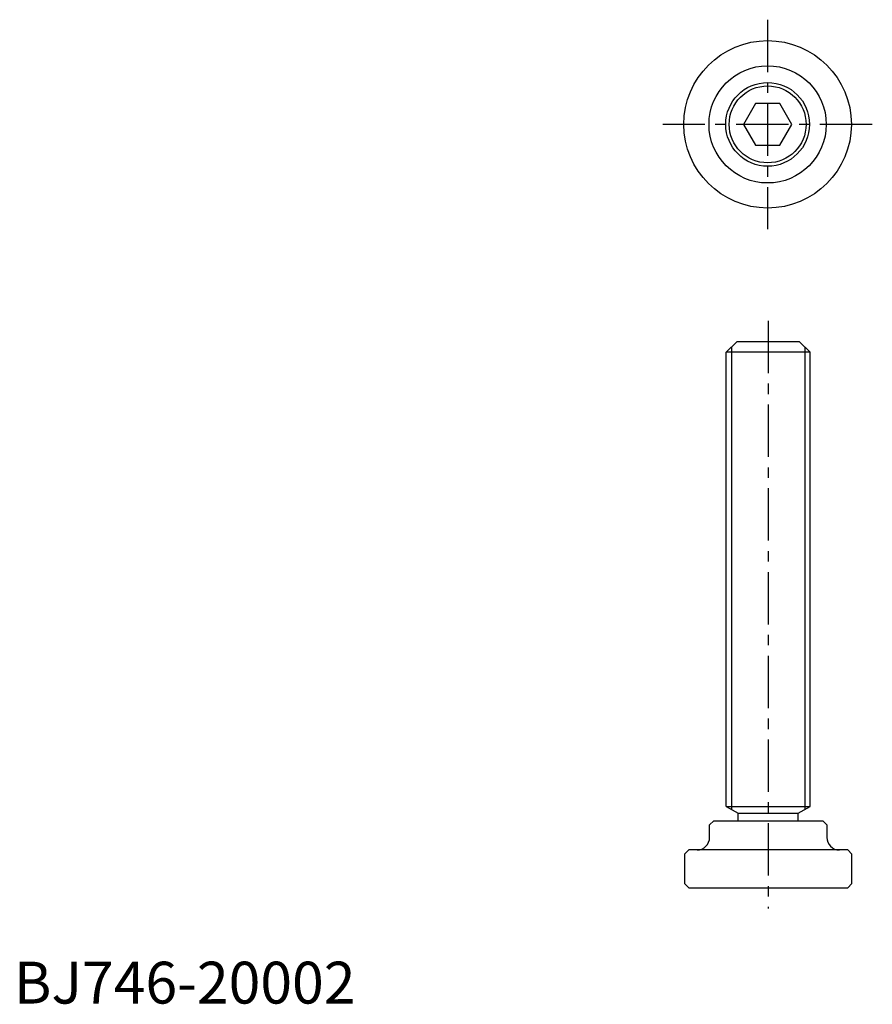
# Model space of a CAD drawing. Extents: x 1 to 205, y 0 to 235.
import ezdxf

# ---------------------------------------------------------------- set-up
doc = ezdxf.new("R2010")
doc.units = 0
doc.header["$LTSCALE"] = 10
doc.header["$MEASUREMENT"] = 0
doc.linetypes.add('CENTER', pattern=[2, 1.25, -0.25, 0.25, -0.25])
doc.layers.get('0').update_dxf_attribs({"linetype": 'CONTINUOUS'})
doc.layers.add('1', color=1, linetype='CENTER')
doc.layers.add('3', color=3, linetype='CONTINUOUS')
doc.styles.add('Standard1', font='ARIAL.TTF')

msp = doc.modelspace()

# ---------------------------------------------------------------- linework, layer by layer
for p, q in [((177.113249, 215), (174.226497, 210)), ((182.886751, 215), (177.113249, 215)), ((185.773503, 210), (182.886751, 215)), ((174.226497, 210), (177.113249, 205)), ((182.886751, 205), (185.773503, 210)), ((177.113249, 205), (182.886751, 205)), ((170.130189, 155.579856), (172.630189, 158.079856)), ((187.630189, 158.079856), (172.630189, 158.079856)), ((187.630189, 158.079856), (190.130189, 155.579856)), ((170.130189, 47.068998), (170.130189, 155.579856)), ((190.130189, 155.579856), (170.130189, 155.579856)), ((190.130189, 47.068998), (190.130189, 155.579856)), ((170.130189, 47.068998), (172.930189, 45.452417)), ((170.130189, 47.068998), (190.130189, 47.068998)), ((187.330189, 45.452417), (190.130189, 47.068998)), ((172.930189, 45.452417), (187.330189, 45.452417)), ((172.930189, 43.679856), (172.930189, 45.452417)), ((187.330189, 43.679856), (187.330189, 45.452417)), ((167.146663, 43.679856), (166.146663, 42.679856)), ((166.146663, 39.679856), (166.146663, 42.679856)), ((167.146663, 43.679856), (193.146663, 43.679856)), ((194.146663, 42.679856), (193.146663, 43.679856)), ((194.146663, 42.679856), (194.146663, 39.679856)), ((161.146663, 36.679856), (160.146663, 35.679856)), ((160.146663, 35.679856), (160.146663, 28.679856)), ((199.146663, 36.679856), (161.146663, 36.679856)), ((200.146663, 35.679856), (199.146663, 36.679856)), ((200.146663, 28.679856), (200.146663, 35.679856)), ((160.146663, 28.679856), (161.146663, 27.679856)), ((199.146663, 27.679856), (200.146663, 28.679856)), ((161.146663, 27.679856), (199.146663, 27.679856))]:
    msp.add_line(p, q)
for radius in [20, 14, 10]:
    msp.add_circle((180, 210), radius)
for centre, start, end in [((163.146663, 39.679856), 270, 360), ((197.146663, 39.679856), 180, 270)]:
    msp.add_arc(centre, 3, start, end)
at = {"layer": '1'}
for p, q in [((180, 235), (180, 185)), ((205, 210), (155, 210)), ((180.130189, 163.079856), (180.130189, 22.679856))]:
    msp.add_line(p, q, dxfattribs=at)
at = {"layer": '3'}
for p, q in [((171.380189, 156.829856), (171.380189, 46.34731)), ((188.913136, 156.79691), (188.913136, 46.366332))]:
    msp.add_line(p, q, dxfattribs=at)
msp.add_circle((180, 210), 9.188, dxfattribs=at)

# ---------------------------------------------------------------- texts
at = {"color": 3, "style": 'Standard1'}
msp.add_text('BJ746-20002', height=10, dxfattribs=at).set_placement((0, 0))

doc.saveas('drawing.dxf')
